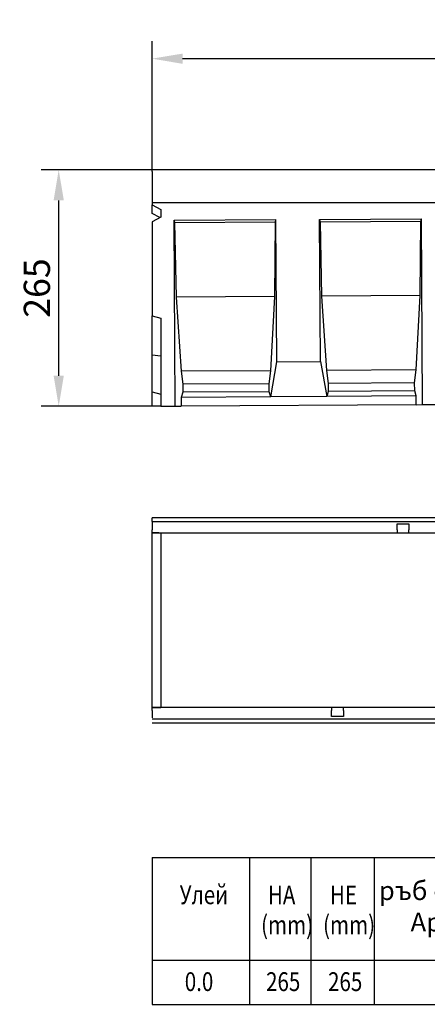
# Model space of a CAD drawing. Extents: x 1674 to 3446, y 1157 to 2421.
# Drawn here: x 1674 to 2140, y 1157 to 2285 of the extents above; entities that cross this region are included whole.
import ezdxf

# ---------------------------------------------------------------- set-up
doc = ezdxf.new("R2010")
doc.units = 0
doc.header["$LTSCALE"] = 10
doc.header["$MEASUREMENT"] = 0
doc.linetypes.add('AUSGEZOGEN', pattern=[0])
doc.layers.get('DEFPOINTS').update_dxf_attribs({"linetype": 'CONTINUOUS'})
for name, color, linetype in [('BEMASS', 10, 'CONTINUOUS'), ('Deutsch', 10, 'AUSGEZOGEN'), ('DUENN', 10, 'CONTINUOUS'), ('DUENN-18', 10, 'CONTINUOUS'), ('SICHTBAR', 10, 'CONTINUOUS'), ('TEXT35', 10, 'CONTINUOUS')]:
    doc.layers.add(name, color=color, linetype=linetype)
doc.styles.add('ACO', font='trebuc.ttf', dxfattribs={"width": 0.8})
doc.styles.add('BEMSTIL', font='isocp3.shx', dxfattribs={"width": 0.8})
doc.dimstyles.new('BEMASS', dxfattribs={"dimscale": 10, "dimtxt": 3, "dimasz": 3.5, "dimexe": 2, "dimexo": 0, "dimgap": 1, "dimtad": 1, "dimdec": 0, "dimtxsty": 'BEMSTIL', "dimcen": 3, "dimclrd": 256, "dimclre": 256, "dimclrt": 256, "dimadec": 0, "dimazin": 0, "dimtfac": 0.875, "dimtdec": 0, "dimtmove": 0, "dimatfit": 0, "dimfxl": 1, "dimtolj": 1, "dimlwd": 25, "dimlwe": 25, "dimarcsym": 0})

# ---------------------------------------------------------------- blocks, each defined once
blk = doc.blocks.new('*D1')
at = {"layer": 'BEMASS', "lineweight": 25, "transparency": 16777216}
for p, q in [((1825.2, 2113), (1698.3, 2113)), ((1718.3, 1877), (1718.3, 2078)), ((1825.2, 1842), (1698.3, 1842))]:
    blk.add_line(p, q, dxfattribs=at)
at = {"layer": 'BEMASS', "transparency": 16777216}
for points in [[(1712.5, 2078), (1724.2, 2078), (1718.3, 2113)], [(1712.5, 1877), (1724.2, 1877), (1718.3, 1842)]]:
    blk.add_solid(points, dxfattribs=at)
at = {"layer": 'DEFPOINTS', "color": 0, "transparency": 16777216}
for p in [(1718.3, 2113), (1825.2, 2113), (1825.2, 1842)]:
    blk.add_point(p, dxfattribs=at)
at = {"layer": 'BEMASS', "transparency": 16777216, "insert": (1693.3, 1977.5), "char_height": 30, "attachment_point": 5, "rotation": 90, "style": 'BEMSTIL'}
blk.add_mtext('\\A1;265', dxfattribs=at)
blk = doc.blocks.new('*D2')
at = {"layer": 'BEMASS', "lineweight": 25, "transparency": 16777216}
for p, q in [((1825.2, 2113), (1825.2, 2260.4)), ((2825.2, 2113), (2825.2, 2260.4)), ((1860.2, 2240.4), (2790.2, 2240.4))]:
    blk.add_line(p, q, dxfattribs=at)
at = {"layer": 'BEMASS', "transparency": 16777216}
for points in [[(1860.2, 2246.2), (1860.2, 2234.5), (1825.2, 2240.4)], [(2790.2, 2246.2), (2790.2, 2234.5), (2825.2, 2240.4)]]:
    blk.add_solid(points, dxfattribs=at)
at = {"layer": 'DEFPOINTS', "color": 0, "transparency": 16777216}
for p in [(2825.2, 2240.4), (1825.2, 2113), (2825.2, 2113)]:
    blk.add_point(p, dxfattribs=at)
at = {"layer": 'BEMASS', "transparency": 16777216, "insert": (2325.2, 2265.4), "char_height": 30, "attachment_point": 5, "style": 'BEMSTIL'}
blk.add_mtext('\\A1;1000', dxfattribs=at)

msp = doc.modelspace()

# ---------------------------------------------------------------- linework, layer by layer
at = {"layer": 'DUENN', "linetype": 'Continuous'}
for p, q in [((1825.2, 1710.1), (2825.2, 1710.1)), ((2105.9, 1707.3), (2119.4, 1707.3)), ((2105.9, 1700.3), (2105.9, 1707.3)), ((2119.4, 1707.3), (2119.4, 1700.3)), ((2105.9, 1700.3), (2105.9, 1696.8)), ((2119.4, 1696.8), (2119.4, 1700.3)), ((2030.9, 1496.8), (2030.9, 1493.3)), ((2030.9, 1486.3), (2030.9, 1493.3)), ((2044.4, 1493.3), (2044.4, 1496.8)), ((2044.4, 1493.3), (2044.4, 1486.3)), ((2825.2, 1483.6), (1825.2, 1483.6)), ((2044.4, 1486.3), (2030.9, 1486.3))]:
    msp.add_line(p, q, dxfattribs=at).dxf.unprotected_set("ltscale", 0)
at = {"layer": 'DUENN'}
for p, q in [((1825.2, 1324.9), (2624.8, 1324.9)), ((1825.2, 1324.9), (1825.2, 1156.6)), ((1937, 1324.9), (1937, 1156.6)), ((2007, 1324.9), (2007, 1156.6)), ((2079.6, 1324.9), (2079.6, 1156.6)), ((1825.2, 1207.2), (2624.8, 1207.2)), ((1825.2, 1156.6), (2624.8, 1156.6))]:
    msp.add_line(p, q, dxfattribs=at)
at = {"layer": 'DUENN-18', "linetype": 'Continuous'}
for p, q in [((1850.4, 2055.2), (1967, 2055.9)), ((1851.6, 1842.2), (1850.4, 2055.2)), ((1850.4, 2055.2), (1850.9, 2052.2)), ((1966.5, 2052.9), (1967, 2055.9)), ((1968, 1892.9), (1967, 2055.9)), ((2017, 2056.2), (2133.7, 2056.9)), ((2018, 1893.2), (2017, 2056.2)), ((2017, 2056.2), (2017.6, 2053.2)), ((2133.2, 2053.9), (2017.6, 2053.2)), ((2132.4, 1968.9), (2133.2, 2053.9)), ((2133.2, 2053.9), (2133.7, 2056.9)), ((2135, 1843.9), (2133.7, 2056.9)), ((1966.5, 2052.9), (1850.9, 2052.2)), ((1850.9, 2052.2), (1852.7, 1967.2)), ((1965.7, 1967.9), (1966.5, 2052.9)), ((2017.6, 2053.2), (2019.4, 1968.2)), ((1965.7, 1967.9), (1852.7, 1967.2)), ((1852.7, 1967.2), (1858.4, 1882.2)), ((1961.1, 1882.8), (1965.7, 1967.9)), ((2132.4, 1968.9), (2019.4, 1968.2)), ((2019.4, 1968.2), (2025, 1883.2)), ((2127.8, 1883.8), (2132.4, 1968.9)), ((1961.2, 1852.8), (1968, 1892.9)), ((1968, 1892.9), (2018, 1893.2)), ((2018, 1893.2), (2025.3, 1853.2)), ((1961.1, 1882.8), (1858.4, 1882.2)), ((1858.4, 1882.2), (1860.3, 1867.2)), ((1959.3, 1867.8), (1961.1, 1882.8)), ((2127.8, 1883.8), (2025, 1883.2)), ((2025, 1883.2), (2027, 1868.2)), ((2126, 1868.8), (2127.8, 1883.8)), ((1959.3, 1867.8), (1860.3, 1867.2)), ((1860.3, 1867.2), (1860.4, 1858)), ((1959.4, 1858.6), (1959.3, 1867.8)), ((2126, 1868.8), (2027, 1868.2)), ((2027, 1868.2), (2027, 1859)), ((2126.1, 1859.6), (2126, 1868.8)), ((1860.4, 1858), (1858.6, 1852.2)), ((1961.2, 1852.8), (1858.6, 1852.2)), ((1858.6, 1852.2), (1858.7, 1842.2)), ((1959.4, 1858.6), (1860.4, 1858)), ((1961.2, 1852.8), (1959.4, 1858.6)), ((2025.3, 1853.2), (1961.2, 1852.8)), ((2027, 1859), (2025.3, 1853.2)), ((2127.9, 1853.8), (2025.3, 1853.2)), ((2126.1, 1859.6), (2027, 1859)), ((2127.9, 1853.8), (2126.1, 1859.6)), ((2127.9, 1843.8), (2127.9, 1853.8))]:
    msp.add_line(p, q, dxfattribs=at).dxf.unprotected_set("ltscale", 0)
at = {"layer": 'SICHTBAR', "linetype": 'Continuous'}
for p, q in [((1825.2, 2111), (1825.2, 2113)), ((2825.2, 2113), (1825.2, 2113)), ((1825.2, 2111), (1825.2, 2075)), ((1825.2, 2075), (1825.2, 2073)), ((2825.2, 2075), (1825.2, 2075)), ((1825.2, 2062.9), (1825.2, 2073)), ((1825.2, 2073), (1835.2, 2067.6)), ((1835.2, 2067.6), (1835.2, 2058.8)), ((1834, 2058.2), (1825.2, 2062.9)), ((1835.2, 2058.8), (1825.2, 2053.4)), ((1825.2, 2053.4), (1825.2, 1945.7)), ((1825.2, 1945.7), (1835.2, 1943)), ((1825.2, 1901), (1825.2, 1945.7)), ((1835.2, 1943), (1835.2, 1842.1)), ((1825.2, 1901), (1835.2, 1899.9)), ((1825.2, 1858.7), (1825.2, 1901)), ((1825.2, 1858.7), (1835.2, 1856)), ((1825.2, 1842), (1825.2, 1858.7)), ((1835.2, 1842.1), (1825.2, 1842)), ((1835.2, 1842.1), (1851.6, 1842.2)), ((1851.6, 1842.2), (1858.7, 1842.2)), ((2127.9, 1843.8), (1858.7, 1842.2)), ((2127.9, 1843.8), (2135, 1843.9)), ((2135, 1843.9), (2185, 1844.2)), ((2825.2, 1714.3), (1825.2, 1714.3)), ((1825.2, 1712.3), (1825.2, 1714.3)), ((1825.2, 1712.3), (1825.2, 1712.1)), ((1825.2, 1710.1), (1825.2, 1712.1)), ((1825.2, 1710.1), (1825.2, 1708.6)), ((1825.2, 1708.6), (1825.2, 1700.3)), ((1825.2, 1696.8), (1825.2, 1700.3)), ((1825.2, 1696.8), (2105.9, 1696.8)), ((1825.2, 1647.2), (1825.2, 1696.8)), ((1835.2, 1696.8), (1835.2, 1640.7)), ((2105.9, 1696.8), (2119.4, 1696.8)), ((2119.4, 1696.8), (2605.9, 1696.8)), ((1825.2, 1546.5), (1825.2, 1647.2)), ((1835.2, 1640.7), (1835.2, 1552.9)), ((1825.2, 1496.8), (1825.2, 1546.5)), ((1835.2, 1552.9), (1835.2, 1496.9)), ((2030.9, 1496.8), (1825.2, 1496.8)), ((1825.2, 1493.3), (1825.2, 1496.8)), ((1825.2, 1493.3), (1825.2, 1485.1)), ((2044.4, 1496.8), (2030.9, 1496.8)), ((2530.9, 1496.8), (2044.4, 1496.8)), ((1825.2, 1479.3), (2825.2, 1479.3))]:
    msp.add_line(p, q, dxfattribs=at).dxf.unprotected_set("ltscale", 0)
for centre, major_axis, start_param, end_param in [((1527.3, 1418.3), (-594, -163.6), 4.066675, 4.08468), ((1527.3, 1775.3), (-594, 163.6), 2.198505, 2.21651)]:
    msp.add_ellipse(centre, major_axis=major_axis, ratio=0.379473, start_param=start_param, end_param=end_param, dxfattribs=at).dxf.unprotected_set("ltscale", 0)

# ---------------------------------------------------------------- texts
at = {"layer": 'Deutsch', "style": 'ACO', "width": 0.8}
msp.add_text('Улей', height=21.59, dxfattribs=at).set_placement((1856.9, 1271.4))
at = {"layer": 'TEXT35', "style": 'ACO', "width": 0.8}
for s, p in [('HA', (1957.9, 1271.2)), ('HE', (2028.9, 1271.2)), ('(mm)', (1950.1, 1236.8)), ('(mm)', (2021.1, 1236.8)), ('0.0', (1862.7, 1171.8)), ('265', (1955.8, 1171.8)), ('265', (2026.8, 1171.8))]:
    msp.add_text(s, height=21.59, dxfattribs=at).set_placement(p)
at = {"layer": 'TEXT35', "insert": (2175.7, 1266.1), "char_height": 21.586, "width": 183.436, "attachment_point": 5, "style": 'ACO'}
msp.add_mtext('ръб от чугун\\PАрт.-No', dxfattribs=at)

# ---------------------------------------------------------------- dimensions: what is measured, and where the dimension line sits
at = {"layer": 'BEMASS'}
dim = msp.add_linear_dim(base=(2825.2, 2240.4), p1=(1825.2, 2113), p2=(2825.2, 2113), dimstyle='BEMASS', dxfattribs=at)
dim.commit()
dim.dimension.update_dxf_attribs({"geometry": '*D2', "text_midpoint": (2325.2, 2265.4)})
dim = msp.add_linear_dim(base=(1718.3, 2113), p1=(1825.2, 1842), p2=(1825.2, 2113), angle=90, text='265', dimstyle='BEMASS', dxfattribs=at)
dim.commit()
dim.dimension.update_dxf_attribs({"geometry": '*D1', "text_midpoint": (1693.3, 1977.5)})

doc.saveas('drawing.dxf')
